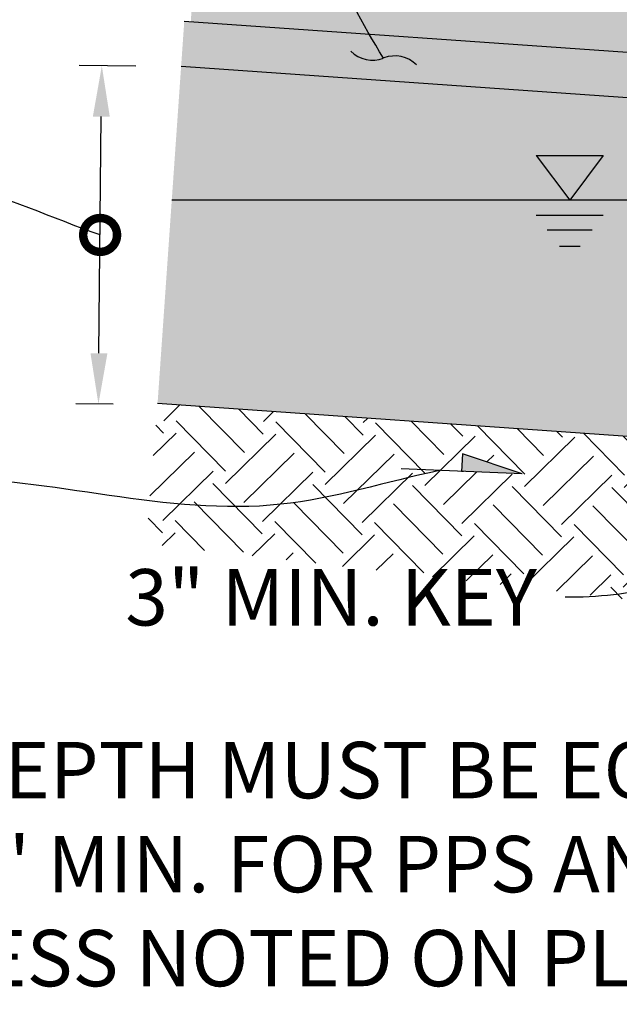
# Model space of a CAD drawing. Units: feet. Extents: x 36 to 156, y -31 to 37.
# Drawn here: x 111 to 112, y -2 to 0 of the extents above; entities that cross this region are included whole.
import ezdxf
from ezdxf import colors
from ezdxf.entities.mleader import LeaderData, LeaderLine
from ezdxf.enums import TextEntityAlignment as Align
from ezdxf.math import Vec2, Vec3

# ---------------------------------------------------------------- set-up
doc = ezdxf.new("R2010")
doc.units = ezdxf.units.FT
doc.header["$MEASUREMENT"] = 0
doc.layers.get('0').update_dxf_attribs({"color": 255, "linetype": 'CONTINUOUS'})
doc.layers.get('DEFPOINTS').update_dxf_attribs({"color": 40, "linetype": 'CONTINUOUS'})
for name, color, linetype in [('DET-HT', 8, 'CONTINUOUS'), ('DET-OBJ-MEDIUM', 2, 'CONTINUOUS'), ('DET-TXT', 1, 'CONTINUOUS'), ('Pavers', 3, 'CONTINUOUS')]:
    doc.layers.add(name, color=color, linetype=linetype)
doc.layers.add('DET-HTCH-FINE', color=8, linetype='CONTINUOUS', transparency=0.5)
doc.styles.add('COS', font='COS.shx')
doc.styles.add('ps100', font='simplex.shx', dxfattribs={"width": 0.85, "height": 0.1})
doc.dimstyles.new('C-ANNO', dxfattribs={"dimtxt": 0.08, "dimasz": 0.09, "dimexe": 0.04, "dimexo": 0.08, "dimgap": 0.09, "dimtad": 1, "dimdec": 0, "dimdsep": 46, "dimtxsty": 'COS', "dimcen": 0.09, "dimadec": 0, "dimazin": 0, "dimtfac": 1, "dimtdec": 0, "dimtix": 1, "dimtmove": 1, "dimatfit": 1, "dimfxl": 1, "dimtolj": 1, "dimtzin": 0, "dimarcsym": 0})

# ---------------------------------------------------------------- blocks, each defined once
blk = doc.blocks.new('_Integral')
at = {"color": 0, "linetype": 'ByBlock', "lineweight": -2}
for centre, start, end in [((0.44488802, -0.09133463), 101.9999999980396, 167.9999999799194), ((-0.44488802, 0.09133463), 282.0000000215427, 348.0000000034225)]:
    blk.add_arc(centre, 0.45416667, start, end, dxfattribs=at)
blk = doc.blocks.new('_None')
blk = doc.blocks.new('_DotSmall')
at = {"color": 0, "linetype": 'ByBlock', "const_width": 0.5}
blk.add_lwpolyline([(-0.0625, 0, 1), (0.0625, 0, 1)], format="xyb", close=True, dxfattribs=at)
blk = doc.blocks.new('*D36')
at = {"layer": 'DEFPOINTS', "color": 0, "linetype": 'ByBlock', "transparency": 16777216}
for p in [(110.96412519594, -0.5499734399142597), (111.1046496117825, -0.5513786840726844), (111.0644662823288, -1.150677300506018)]:
    blk.add_point(p, dxfattribs=at)
at = {"layer": 'DET-TXT', "color": 0, "linetype": 'ByBlock', "lineweight": -2, "transparency": 16777216}
for p, q in [((111.0246536114825, -0.5505787240696849), (110.92412719579, -0.54957345991276)), ((110.9590287460866, -1.059618425256091), (110.9632252409366, -0.6399689402517315)), ((110.9844702820288, -1.149877340503018), (110.9181307909332, -1.149213945592063))]:
    blk.add_line(p, q, dxfattribs=at)
at = {"layer": 'DET-TXT', "color": 0, "linetype": 'ByBlock', "transparency": 16777216}
for points in [[(110.9482259908804, -0.6398189477511691), (110.9782244909929, -0.640118932752294), (110.96412519594, -0.5499734399142597)], [(110.9440294960304, -1.059468432755528), (110.9740279961429, -1.059768417756653), (110.9581287910832, -1.149613925593562)]]:
    blk.add_solid(points, dxfattribs=at)
blk = doc.blocks.new('Slope Arrow')
blk.add_hatch(color=256).paths.add_polyline_path([(0.0002080909907817841, 0.1107248713960871), (-0.2149554761126637, 0.04786847729701549), (0.0002080907579511404, 0.04786847729701549)])
for p, q in [((-0.2149554761126637, 0.04786847729701549), (0.0002080909907817841, 0.1107248713960871)), ((0.0002080909907817841, 0.1107248713960871), (0.0002080907579511404, 0.04786847729701549)), ((-0.2149554761126637, 0.04786847729701549), (0.215371657628566, 0.04786847729701549)), ((-0.005765649955719709, 0.04786847729701549), (0.0002080907579511404, 0.04786847729701549))]:
    blk.add_line(p, q)
blk.add_attdef('SLOPE', text='', height=0.125).set_placement((0.001389188226312399, 0.1590998482424766), align=Align.CENTER)

msp = doc.modelspace()

# ---------------------------------------------------------------- hatches: boundary and pattern name
at = {"layer": 'DET-HT', "linetype": 'ByBlock'}
h = msp.add_hatch(dxfattribs=at)
h.set_pattern_fill('AR-SAND', color=256, scale=0.05, style=0)
h.set_pattern_definition([(37.50000000000001, (1.543084057656458, -0.8121798068187509), (-0.003149667905480408, 0.09634118845065794), [0, -0.07600000000000001, 0, -0.085, 0, -0.08125]), (7.499999999999999, (1.543084057656458, -0.8121798068187509), (0.08848883526338636, 0.141107303261487), [0, -0.041, 0, -0.0685, 0, -0.02625]), (327.5, (1.481584057656458, -0.8121798068187509), (0.1557070930875748, 0.0002829526768482471), [0, -0.025, 0, -0.09000000000000001, 0, -0.1175]), (317.5, (1.481584057656458, -0.8121798068187509), (0.1503063302286147, 0.04388377824671247), [0, -0.0125, 0, -0.059, 0, -0.0675])])
edge = h.paths.add_edge_path()
edge.add_line((112.2619686197012, -0.5520428948694072), (111.1102254362516, -0.4715732319939594))
edge.add_line((111.1102254362516, -0.4715732319939585), (111.1046496117825, -0.5513786840726844))
edge.add_line((111.1046496117825, -0.5513786840726844), (112.3086659374623, -0.6355005518781489))
edge.add_spline(control_points=[(112.3086659374623, -0.635500551878148), (112.2930054690271, -0.6078952693494504), (112.2774209110287, -0.580118490271305), (112.2619686197012, -0.5520428948693841)], knot_values=[0.6356932426260498, 0.6356932426260498, 0.6356932426260498, 0.6356932426260498, 0.736811084401659, 0.736811084401659, 0.736811084401659, 0.736811084401659], degree=3, periodic=0)
edge = h.paths.add_edge_path()
edge.add_line((112.7958180387975, -0.589341733185317), (112.2619686197012, -0.5520428948694072))
edge.add_spline(control_points=[(112.2619686197012, -0.5520428948693841), (112.2774209110287, -0.580118490271305), (112.2930054690271, -0.6078952693494504), (112.3086659374623, -0.635500551878148)], knot_values=[0.6356932426260496, 0.6356932426260496, 0.6356932426260496, 0.6356932426260496, 0.7368110844016589, 0.7368110844016589, 0.7368110844016589, 0.7368110844016589], degree=3, periodic=0)
edge.add_line((112.3086659374623, -0.6355005518781489), (112.8486519877984, -0.6732281425879512))
edge.add_spline(control_points=[(112.8486519878462, -0.6732281426647599), (112.8312644617141, -0.644832947563609), (112.8136225589874, -0.6169299990811226), (112.7958180388105, -0.5893417332055622)], knot_values=[0.06402949902843733, 0.06402949902843733, 0.06402949902843733, 0.06402949902843733, 0.1651516255672088, 0.1651516255672088, 0.1651516255672088, 0.1651516255672088], degree=3, periodic=0)
edge = h.paths.add_edge_path()
edge.add_spline(control_points=[(112.7958180388105, -0.5893417332055622), (112.8136225589874, -0.6169299990811226), (112.8312644617141, -0.644832947563609), (112.8486519878462, -0.6732281426647599)], knot_values=[0.06402949902843733, 0.06402949902843733, 0.06402949902843733, 0.06402949902843733, 0.1651516255672088, 0.1651516255672088, 0.1651516255672088, 0.1651516255672088], degree=3, periodic=0)
edge.add_line((112.8486519877984, -0.6732281425879512), (114.4349826499892, -0.7840614389597649))
edge.add_spline(control_points=[(114.4349826499892, -0.7840614389597711), (114.4066345457073, -0.7546643787222935), (114.377578653172, -0.7264131563030478), (114.3487218833807, -0.6978395742381496)], knot_values=[0.1021093986019031, 0.1021093986019031, 0.1021093986019031, 0.1021093986019031, 0.2274817859905864, 0.2274817859905864, 0.2274817859905864, 0.2274817859905864], degree=3, periodic=0)
edge.add_line((114.3487218833807, -0.6978395742381505), (112.7958180387975, -0.589341733185317))
edge = h.paths.add_edge_path()
edge.add_line((114.8226061350344, -0.7309487834095414), (114.3487218833807, -0.6978395742381505))
edge.add_spline(control_points=[(114.3487218833807, -0.6978395742381496), (114.377578653172, -0.7264131563030478), (114.4066345457073, -0.7546643787222935), (114.4349826499892, -0.7840614389597711)], knot_values=[0.1021093986019031, 0.1021093986019031, 0.1021093986019031, 0.1021093986019031, 0.2274817859905864, 0.2274817859905864, 0.2274817859905864, 0.2274817859905864], degree=3, periodic=0)
edge.add_line((114.4349826499892, -0.7840614389597649), (114.843265118798, -0.8125872015560738))
edge.add_spline(control_points=[(114.8432651187981, -0.8125872015564557), (114.8363671717338, -0.7850671430204743), (114.8294823245448, -0.7578934929282584), (114.8226061350344, -0.7309487834095405)], knot_values=[0.1418046067784386, 0.1418046067784386, 0.1418046067784386, 0.1418046067784386, 0.2310290916256375, 0.2310290916256375, 0.2310290916256375, 0.2310290916256375], degree=3, periodic=0)
edge = h.paths.add_edge_path()
edge.add_line((115.2915891780302, -0.7637155563381617), (114.8226061350344, -0.7309487834095405))
edge.add_spline(control_points=[(114.8226061350344, -0.7309487834095405), (114.8294823245448, -0.7578934929282584), (114.8363671717338, -0.7850671430204743), (114.8432651187981, -0.8125872015564557)], knot_values=[0.1418046067784386, 0.1418046067784386, 0.1418046067784386, 0.1418046067784386, 0.2310290916256375, 0.2310290916256375, 0.2310290916256375, 0.2310290916256375], degree=3, periodic=0)
edge.add_line((114.843265118798, -0.8125872015560738), (115.2860133535611, -0.8435210084168876))
edge.add_line((115.2860133535611, -0.8435210084168876), (115.2915891780302, -0.7637155563381617))
at = {"layer": 'DET-HTCH-FINE', "linetype": 'ByBlock'}
h = msp.add_hatch(dxfattribs=at)
h.set_pattern_fill('AR-CONC', color=256, scale=0.009999999999999998, angle=-3.996630376738946, style=0)
h.set_pattern_definition([(46.00336962326104, (55.36505854250571, -17.63936288900477), (0.07111422280099775, -0.01125909922256007), [0.007499999999999989, -0.08249999999999984]), (351.0033696232609, (55.36505854250571, -17.63936288900477), (-0.008598777001202557, 0.07600335795133799), [0.005999999999999999, -0.06599999999999999]), (96.45476962326092, (55.37098472758317, -17.64030114680311), (0.06251549576007567, 0.06474420946119838), [0.006374018999999956, -0.07011421119999928]), (42.18756962326108, (55.36645249862298, -17.61941152598509), (0.1053109367404321, -0.02395008564938475), [0.01124999999999997, -0.1237499999999997]), (92.63896962326068, (55.37522840872605, -17.62140737195979), (0.1000283625222425, 0.09066050235152659), [0.009561028799999973, -0.1051712999999998]), (347.1875696232609, (55.36645249862298, -17.61941152598509), (0.1000282917537696, 0.09066058047641005), [0.008999999999999998, -0.09899999999999998]), (17.00336962326105, (55.37607969110352, -17.62509634479865), (0.05673938110124922, -0.044324289414954), [0.007499999999999988, -0.08249999999999981]), (322.003369623261, (55.37607969110352, -17.62509634479865), (0.02932649928328582, 0.07064280448554586), [0.006, -0.066]), (67.45476962326107, (55.38080797051133, -17.62879003860453), (0.0860659001953844, 0.02631844775897126), [0.006374018999999988, -0.07011421119999979]), (33.50336962326105, (55.36505854250571, -17.63936288900477), (0.003533225558267623, 0.0331236791005227), [0, -0.06519999999999998, 0, -0.06699999999999999, 0, -0.06624999999999999]), (3.503369623261057, (55.36505854250571, -17.63936288900477), (0.0289919422971568, 0.0375117192599637), [0, -0.03819999999999987, 0, -0.06369999999999974, 0, -0.02524999999999993]), (323.5033696232609, (55.34281277273877, -17.63780862793401), (0.05309522355348978, -0.005970627421381072), [0, -0.025, 0, -0.078, 0, -0.1035]), (313.5033696232609, (55.33283709122892, -17.63711164987538), (0.05887450462549602, 0.005921474571628926), [0, -0.03249999999999982, 0, -0.05179999999999982, 0, -0.07349999999999964])])
h.paths.add_polyline_path([(115.3008029692271, -0.5877078927480603), (111.1340344366305, -0.296585302298829), (111.121833737941, -0.4712110065314423), (113.0724674553336, -0.6074973244256201), (115.2915891780302, -0.7637155563381635)])

# ---------------------------------------------------------------- linework, layer by layer
at = {"layer": 'DET-OBJ-MEDIUM', "linetype": 'ByBlock'}
for p, q in [((111.7343358529739, -0.7090550933267448), (111.8530867593145, -0.7090550933267448)), ((111.7343358529739, -0.7090550933267448), (111.7937113061442, -0.7882223642204931)), ((111.8530867593145, -0.7090550933267448), (111.7937113061368, -0.7882223642204931)), ((112.5407717079315, -0.7882223642204931), (111.0881018853713, -0.7882223642204931)), ((111.7343358529739, -0.8147573250671183), (111.8530867593145, -0.8147573250671183)), ((111.7538184654905, -0.8407341417561991), (111.8336041467978, -0.8407341417561991)), ((111.7753530432315, -0.8694469120753663), (111.8120695690495, -0.8694469120753663)), ((112.2072734465299, -1.228683055985602), (111.0629140911309, -1.148729284293621))]:
    msp.add_line(p, q, dxfattribs=at)
at = {"layer": 'Pavers', "linetype": 'ByBlock'}
for p, q in [((115.2915891780302, -0.7637155563381617), (111.1102254362516, -0.4715732319939585)), ((115.2860133535611, -0.8435210084168876), (111.1046496117825, -0.5513786840726844))]:
    msp.add_line(p, q, dxfattribs=at)

# ---------------------------------------------------------------- dimensions: what is measured, and where the dimension line sits
at = {"layer": 'DET-TXT', "linetype": 'ByBlock'}
dim = msp.add_linear_dim(base=(110.96412519594, -0.5499734399142597), p1=(111.0644662823288, -1.150677300506018), p2=(111.1046496117825, -0.5513786840726844), angle=89.42706130231664, text=' ', dimstyle='C-ANNO', override={"dimpost": "'"}, dxfattribs=at)
dim.commit()
dim.dimension.update_dxf_attribs({"geometry": '*D36', "text_midpoint": (110.9611269935116, -0.8497936827538921)})

# ---------------------------------------------------------------- leaders
ml = msp.add_multileader_mtext('Standard', dxfattribs=at)
ml.set_content('1"-2", TYP. SEE NOTE 3', color=256, style='ps100')
ml.set_leader_properties(color=256, linetype='ByLayer', lineweight=-1)
ml.set_arrow_properties(name='DOTSMALL')
ml.build(insert=Vec2(0, 0))
ml.multileader.update_dxf_attribs({"leader_type": 2, "dogleg_length": 0.18, "arrow_head_size": 0.12})
ctx = ml.context
ctx.base_point, ctx.char_height, ctx.arrow_head_size, ctx.landing_gap_size, ctx.plane_origin = Vec3(110.8102595656146, 1.24875520302711), 0.1, 0.12, 0.05, Vec3(112.8053548911036, 16.96811991084848)
ctx.text_align_type = 2
notes = []
notes.append((ctx, [(0, (1, 1, 0), (111.8633548037098, 1.24875520302711), (-1, 0), 0.18, [(0, [(112.8813515449189, -0.7278039318268368), (112.3594471986489, 0.1637591220452173)], 0, [])])]))
ctx.mtext.insert, ctx.mtext.width, ctx.mtext.defined_height, ctx.mtext.alignment, ctx.mtext.flow_direction = Vec3(111.6333548037098, 1.29875520302711), 0.7752719607725282, 0.631829824258745, 3, 5
ml = msp.add_multileader_mtext('Standard', dxfattribs=at)
ml.set_content('CHECK DAM. SEE NOTE 1', color=256, style='ps100')
ml.set_leader_properties(color=256, linetype='ByLayer', lineweight=-1)
ml.set_arrow_properties(name='INTEGRAL')
ml.build(insert=Vec2(0, 0))
ml.multileader.update_dxf_attribs({"leader_type": 2, "dogleg_length": 0.18, "arrow_head_size": 0.12})
ctx = ml.context
ctx.base_point, ctx.char_height, ctx.arrow_head_size, ctx.landing_gap_size, ctx.plane_origin = Vec3(109.9192890657375, 0.7339275769515377), 0.1, 0.12, 0.05, Vec3(112.6851931241011, 15.21987114376116)
ctx.text_align_type = 2
notes.append((ctx, [(0, (1, 1, 0), (111.8223843038328, 0.7339275769515377), (-1, 0), 0.18, [(0, [(112.5990199903115, -1.167435816864394), (112.033992922303, 0.1876598077302951)], 0, [])])]))
ctx.mtext.insert, ctx.mtext.width, ctx.mtext.alignment, ctx.mtext.flow_direction = Vec3(111.5923843038327, 0.7839275769515377), 1.687059017460797, 3, 5
ml = msp.add_multileader_mtext('Standard', dxfattribs=at)
ml.set_content('LEVELING COURSE (IF USED)', color=256, style='ps100')
ml.set_leader_properties(color=256, linetype='ByLayer', lineweight=-1)
ml.set_arrow_properties(name='INTEGRAL')
ml.build(insert=Vec2(0, 0))
ml.multileader.update_dxf_attribs({"leader_type": 2, "dogleg_length": 0.18, "arrow_head_size": 0.12})
ctx = ml.context
ctx.base_point, ctx.char_height, ctx.arrow_head_size, ctx.landing_gap_size, ctx.plane_origin = Vec3(109.7989646326103, -0.09882409238604595), 0.1, 0.12, 0.05, Vec3(111.8425937674428, 14.46926346972285)
ctx.text_align_type = 2
notes.append((ctx, [(0, (1, 1, 0), (111.2163455849912, -0.09882409238604595), (-1, 0), 0.18, [(0, [(111.4636792792445, -0.5361086382492779), (111.2329918116614, -0.1800932964230704)], 0, [])])]))
ctx.mtext.insert, ctx.mtext.width, ctx.mtext.defined_height, ctx.mtext.alignment, ctx.mtext.flow_direction = Vec3(110.9863455849912, -0.03215742571937927), 1.251728174501295, 0.4317615168122329, 3, 5
ml = msp.add_multileader_mtext('Standard', dxfattribs=at)
ml.set_content('6" MIN.', color=256, style='ps100')
ml.set_leader_properties(color=256, linetype='ByLayer', lineweight=-1)
ml.set_arrow_properties(name='DOTSMALL')
ml.build(insert=Vec2(0, 0))
ml.multileader.update_dxf_attribs({"leader_type": 2, "dogleg_length": 0.18, "arrow_head_size": 0.12})
ctx = ml.context
ctx.base_point, ctx.char_height, ctx.arrow_head_size, ctx.landing_gap_size, ctx.plane_origin = Vec3(109.9796287229553, -0.7461585956156744), 0.1, 0.12, 0.05, Vec3(111.0761899621418, 16.11070869688751)
ctx.text_align_type = 2
notes.append((ctx, [(0, (1, 1, 0), (110.7048668181934, -0.7461585956156744), (-1, 0), 0.18, [(0, [(110.9611269935117, -0.8497936827539121), (110.7061082150578, -0.7615518138066655)], 0, [])])]))
ctx.mtext.insert, ctx.mtext.alignment, ctx.mtext.flow_direction = Vec3(110.4748668181934, -0.6961585956156744), 3, 5
ml = msp.add_multileader_mtext('Standard', dxfattribs=at)
ml.set_content('SUBGRADE SLOPE', color=256, style='ps100')
ml.set_leader_properties(color=256, linetype='ByLayer', lineweight=-1)
ml.set_arrow_properties(name='NONE')
ml.build(insert=Vec2(0, 0))
ml.multileader.update_dxf_attribs({"leader_type": 2, "dogleg_length": 0.18, "arrow_head_size": 0.12})
ctx = ml.context
ctx.base_point, ctx.char_height, ctx.arrow_head_size, ctx.landing_gap_size, ctx.plane_origin = Vec3(109.9186664466377, -1.279839146095817), 0.1, 0.12, 0.05, Vec3(111.7896011798104, 15.46535828371698)
ctx.text_align_type = 2
notes.append((ctx, [(0, (1, 1, 0), (110.8503331133043, -1.279839146095817), (-1, 0), 0.18, [(0, [(111.5627142481234, -1.267438532435595), (111.281126356096, -1.327422251597444)], 0, [])])]))
ctx.mtext.insert, ctx.mtext.width, ctx.mtext.defined_height, ctx.mtext.alignment, ctx.mtext.flow_direction = Vec3(110.6203331133043, -1.229839146095817), 0.7334215505350983, 0.3302811597705784, 3, 5
for ctx, leaders in notes:
    for number, flags, end, landing, length, lines in leaders:
        leader = LeaderData()
        leader.index, (leader.has_last_leader_line, leader.has_dogleg_vector, leader.attachment_direction) = number, flags
        leader.last_leader_point, leader.dogleg_vector, leader.dogleg_length = Vec3(end), Vec3(landing), length
        for number, points, colour, breaks in lines:
            line = LeaderLine()
            line.index, line.vertices, line.color, line.breaks = number, Vec3.list(points), colors.encode_raw_color(colour), breaks
            leader.lines.append(line)
        ctx.leaders.append(leader)

# ---------------------------------------------------------------- next in the draw order: leaders
ml = msp.add_multileader_mtext('Standard', dxfattribs=at)
ml.set_content('3" MIN. KEY', color=256, style='ps100')
ml.set_leader_properties(color=256, linetype='ByLayer', lineweight=-1)
ml.set_arrow_properties(name='DOTSMALL')
ml.build(insert=Vec2(0, 0))
ml.multileader.update_dxf_attribs({"leader_type": 2, "dogleg_length": 0.18, "arrow_head_size": 0.12})
ctx = ml.context
ctx.base_point, ctx.char_height, ctx.arrow_head_size, ctx.landing_gap_size, ctx.plane_origin = Vec3(110.9041393275298, -1.492314569201064), 0.1, 0.12, 0.05, Vec3(112.2198322708172, 15.33702509723603)
ctx.text_align_type = 2
notes = []
notes.append((ctx, [(0, (1, 1, 0), (111.9653298037203, -1.492314569201064), (-1, 0), 0.18, [(0, [(112.2443345042952, -1.312748625116162), (111.954860667471, -1.471190099084186)], 0, [])])]))
ctx.mtext.insert, ctx.mtext.alignment, ctx.mtext.flow_direction = Vec3(111.7353298037203, -1.442314569201063), 3, 5
ctx.mtext.has_bg_fill, ctx.mtext.bg_color, ctx.mtext.bg_scale_factor, ctx.mtext.bg_transparency, ctx.mtext.use_window_bg_color = 1, -1027028792, 1.5, 0, 1
for ctx, leaders in notes:
    for number, flags, end, landing, length, lines in leaders:
        leader = LeaderData()
        leader.index, (leader.has_last_leader_line, leader.has_dogleg_vector, leader.attachment_direction) = number, flags
        leader.last_leader_point, leader.dogleg_vector, leader.dogleg_length = Vec3(end), Vec3(landing), length
        for number, points, colour, breaks in lines:
            line = LeaderLine()
            line.index, line.vertices, line.color, line.breaks = number, Vec3.list(points), colors.encode_raw_color(colour), breaks
            leader.lines.append(line)
        ctx.leaders.append(leader)

# ---------------------------------------------------------------- next in the draw order: hatches: boundary and pattern name
at = {"layer": 'DET-HTCH-FINE', "linetype": 'ByBlock'}
h = msp.add_hatch(dxfattribs=at)
h.set_pattern_fill('GRAVEL', color=256, scale=0.21, angle=-0.5729386976834143, style=0)
h.set_pattern_definition([(227.4398488063165, (1.696376393231285, -0.6037022304369861), (-1.698815061370355, -1.873106347023917), [0.02825255999999999, -2.797008489885476]), (184.3968020303166, (1.677267348659628, -0.6245121899650208), (2.521973904457081, 0.1847907606929528), [0.04848227999999999, -4.799744199858298]), (131.9375083803166, (1.628927765578361, -0.6282290041289587), (2.076796162787753, -2.330883458740491), [0.03418548, -3.384366845180936]), (266.7007503083166, (1.546506886519293, -0.6799074202727464), (0.2519874009449211, 4.197690120740816), [0.04414997999999999, -4.37084718874209]), (292.2607154803166, (1.543966013559765, -0.7239842164880281), (-1.02474876384268, 2.530373484488588), [0.04329254999999999, -4.285968356898542]), (356.7007503083166, (1.560366193571264, -0.7640502132382707), (-4.197690120740816, 0.2519874009449214), [0.04414997999999999, -4.37084718874209]), (37.12130176901659, (1.604442989786546, -0.7665910861977991), (-2.750862460315387, -2.072596372771975), [0.05838608999999998, -5.780218195272359]), (71.68238967721659, (1.65099766211112, -0.7313548479656671), (1.516124195685276, 4.605069752268438), [0.05512247999999999, -5.457127514330812]), (120.8566269173166, (1.668321795926083, -0.6790254643694382), (-1.652617371197116, 2.746662670299637), [0.04429949999999999, -4.385655353043089]), (174.6634196113166, (1.645600931940883, -0.640996365776834), (2.3077846136539, -0.2330883458740572), [0.05057472, -2.478160141546383]), (221.8244991003166, (1.595245449652056, -0.6362926009591963), (-2.542972854535819, -2.284685768567283), [0.06540407999999999, -6.475008751006928]), (138.2411361363166, (1.754375493348774, -0.6840862113384159), (-1.457327135464803, 1.274636269779725), [0.02232321, -2.210007410674287]), (170.8962956923166, (1.73772332593633, -0.6692189546826652), (2.725663720220898, -0.4472776366772307), [0.04246976999999999, -4.204517397392969]), (224.4270613023166, (1.69578842262908, -0.6624992906574674), (-0.002099895007873964, -0.2099895007874203), [0.02969840999999999, -0.267286438098351]), (202.6256518163166, (1.681341144974904, -0.6371535579124243), (1.054147293952918, 0.4094795265354932), [0.01599318, -1.583319172231419]), (291.2284707883166, (1.666578883069548, -0.6433062502854963), (-0.2036898157637455, 0.632068397370198), [0.02261763, -1.108266979498245]), (30.39081783441658, (1.674768473600257, -0.6643891961645547), (0.6341682923780624, 0.4136793165512421), [0.03673508999999999, -1.187764807917513]), (160.9921124793166, (1.706455889269082, -0.6458051253448662), (0.4178791065669971, -0.2141892908031777), [0.02656310999999997, -0.637515198635363]), (15.81660163631659, (1.544784972612836, -0.6420883111809292), (2.106194692897959, 0.6089695522835715), [0.037212, -3.683997480800573]), (69.77323724421659, (1.580588182497094, -0.6319458182928956), (-0.8630568482366158, -2.301484928630992), [0.03121880999999999, -3.090655626936989]), (292.6256518163166, (1.706875868270656, -0.6038072251873796), (-0.4094795265354921, 1.054147293952918), [0.03198614999999994, -1.567326202231417]), (343.0375209683166, (1.7191812530168, -0.633331748998093), (-2.093595322850714, 0.6509674524410529), [0.037212, -3.683997480800489]), (338.8710160823167, (1.543483037707954, -0.7722818016691386), (-1.045747713921431, 0.4304784766142443), [0.03588479999999999, -1.758355986516675]), (294.2022018713166, (1.576955364133471, -0.7852171549176443), (-1.026848658850558, 2.320383983701149), [0.03006737999999999, -2.976675043287959]), (66.22847078871659, (1.706875868270656, -0.8138177249248928), (0.4304784766142351, 1.045747713921417), [0.03198615, -1.567326202231419]), (16.78108593861659, (1.719769223619005, -0.784545188515124), (-2.738263090268138, -0.8126593680473666), [0.03520250999999994, -3.485038958990396]), (68.8710160827166, (1.603981012884814, -0.8127887763710344), (-0.4304784766142405, -1.045747713921414), [0.0179424, -1.776298386516675]), (100.7369937763166, (1.69427649822341, -0.8136917312244201), (-0.2015899207559304, 0.8420578981576141), [0.0107079, -1.060086197854488]), (165.3908178343166, (1.69228159796593, -0.8031712572349701), (0.6278686073544203, -0.2162891858110568), [0.04329254999999999, -0.8225596313797169]), (185.4360672593166, (1.650388692558836, -0.7922518031940236), (2.101994902882227, 0.1889905507086899), [0.04012049999999999, -3.971923866653988]), (303.1171288283166, (1.674579483049549, -0.6832882512354237), (-0.2057897107716835, 0.4220788965827398), [0.03028661999999999, -0.7268791478474399]), (352.5842878893166, (1.691126655711599, -0.708654982930546), (3.565621723370639, -0.4556772167087392), [0.05287673999999994, -5.234788151045935]), (60.37245720321658, (1.743561034058221, -0.7154796417061373), (-0.8546572682048509, -1.461526925480539), [0.02162076, -2.14046156960727]), (89.42706130231657, (1.754249499648302, -0.6966855813856618), (-0.2078896057795603, 0.2120893957953084), [0.0126, -0.1974]), (119.6834984663166, (1.646251899393324, -0.785910120270243), (0.8252587380946208, -1.478326085543539), [0.02917403999999997, -2.888239197784454]), (47.43984880651659, (1.631804621739149, -0.7605643875251991), (1.698815061370342, 1.873106347023911), [0.05650511999999999, -2.768755929885476]), (359.4270613023166, (1.670022710882462, -0.7189444684691297), (0.2120893957953084, 0.2078896057795603), [0.0546, -0.1554]), (324.7319077713166, (1.724619981087195, -0.7194904411711773), (2.085195742819255, -1.490925455590745), [0.03320393999999999, -3.287187603176819]), (253.4816654013167, (1.751729625638852, -0.7386624825930701), (-0.2183890808189386, -0.8378581081418642), [0.03057642, -1.498246656748905]), (207.0730366663166, (1.743036060306252, -0.7679770169029956), (-4.010799465039983, -2.059997002724746), [0.04978364999999999, -4.928589578274472]), (174.8531400423166, (1.698707276690025, -0.79063488403796), (-2.727763615228763, 0.2372881358897976), [0.05266778999999994, -5.214105415673461])])
edge = h.paths.add_edge_path()
edge.add_line((111.1046496117825, -0.5513786840726844), (111.0629140911309, -1.148729284293621))
edge.add_line((111.0629140911309, -1.148729284293621), (112.2072734465299, -1.228683055985604))
edge.add_arc((113.0586834479958, -1.428592950792863), 0.874564438242303, 132.927458491132, 166.7863835815125, ccw=False)
edge.add_line((112.4630422233555, -0.7882223642204931), (112.623502003993, -0.7897222892261153))
edge.add_arc((112.2488992891039, -1.336065251463847), 0.6624332618377726, 5.055253539379123, 55.56332611090119, ccw=False)
edge.add_line((112.9087558085691, -1.277694024748014), (114.3387772477771, -1.377606353096322))
edge.add_line((114.3387772477771, -1.377606353096324), (114.3364682292342, -0.9490797114481326))
edge.add_arc((114.3610898884121, -0.948947043226199), 0.02462201660153133, 90.54540028929671, 180.3087223153505, ccw=False)
edge.add_line((114.3608555142175, -0.9243261421406785), (114.5653024825614, -0.9263706118241171))
edge.add_arc((114.5650887011042, -0.9477487575425636), 0.02137921459901132, 1.427061302374284, 89.42706130229908, ccw=False)
edge.add_line((114.5864612846991, -0.9472163222438326), (114.5858404358696, -0.7946015275371234))
edge.add_line((114.5858404358696, -0.7946015275371234), (111.1046496117825, -0.5513786840726844))
h = msp.add_hatch(dxfattribs=at)
h.set_pattern_fill('EARTH', color=256, scale=0.4999999999999999, angle=44.42706130231659, style=0)
h.set_pattern_definition([(44.42706130231659, (-1.182691902512332, -0.9405724220495024), (0.001767678571247072, 0.1767678571247294), [0.125, -0.125]), (44.42706130231659, (-1.21550443599111, -0.9070970091065069), (0.001767678571247072, 0.1767678571247294), [0.125, -0.125]), (44.42706130231659, (-1.248316969469887, -0.8736215961635114), (0.001767678571247072, 0.1767678571247294), [0.125, -0.125]), (134.4270613023166, (-1.248096009648482, -0.8515256140229202), (-0.1767678571247294, 0.001767678571247072), [0.125, -0.125]), (134.4270613023166, (-1.214620596705486, -0.8187130805441418), (-0.1767678571247294, 0.001767678571247072), [0.125, -0.125]), (134.4270613023166, (-1.18114518376249, -0.7859005470653644), (-0.1767678571247294, 0.001767678571247072), [0.125, -0.125])])
edge = h.paths.add_edge_path()
edge.add_spline(control_points=[(113.2759458358182, -1.538616342474143), (113.2858653728112, -1.530199511969402), (113.3589047814065, -1.465228676871673), (113.4201407209807, -1.386962945270771), (113.4713514890397, -1.317001298617395)], knot_values=[0.232837844558868, 0.232837844558868, 0.232837844558868, 0.232837844558868, 0.272462051312355, 0.5305638049250372, 0.5305638049250372, 0.5305638049250372, 0.5305638049250372], degree=3, periodic=0)
edge.add_line((113.4713514890374, -1.317001298620372), (112.9087558085691, -1.277694024748014))
edge.add_line((112.9087558085691, -1.277694024748014), (112.856762727319, -1.390442253978733))
edge.add_line((112.856762727319, -1.390442253978733), (112.2847536678787, -1.387442403967485))
edge.add_line((112.2847536678787, -1.387442403967485), (112.2504318125201, -1.31711587051924))
edge.add_arc((112.2443345042952, -1.312748625116162), 0.007499999999994943, 210.7178069207026, 324.38756767831995, ccw=False)
edge.add_spline(control_points=[(112.2443345042952, -1.312748625116162), (112.1478432253538, -1.36556244977217), (112.0299581247902, -1.464442542889145), (111.8834010700124, -1.487410468210211), (111.8465391308677, -1.490170775158102)], knot_values=[0, 0, 0, 0, 0.329998186175167, 0.4399409117977389, 0.4399409117977389, 0.4399409117977389, 0.4399409117977389], degree=3, periodic=0)
edge.add_line((111.8465391308657, -1.490170775158388), (112.0709958825376, -1.516124362965417))
edge.add_line((112.0709958825376, -1.516124362965417), (112.1869274431769, -1.650314080294624))
edge.add_line((112.1869274431769, -1.650314080294624), (112.8703136830712, -1.662513106703376))
edge.add_line((112.8703136830712, -1.662513106703376), (112.9862452437105, -1.522223947308607))
edge.add_line((112.9862452437105, -1.522223947308607), (113.275945835817, -1.538616342475272))
edge = h.paths.add_edge_path()
edge.add_arc((112.2443345042952, -1.312748625116162), 0.007499999999994944, 87.64048340722701, 210.7178069207026, ccw=False)
edge.add_line((112.244643277003, -1.305254983850737), (112.2072734465299, -1.228683055985602))
edge.add_line((112.2072734465299, -1.228683055985602), (111.0629140911309, -1.148729284293621))
edge.add_line((111.0629140911309, -1.148729284293621), (111.0486406676824, -1.321173377496404))
edge.add_spline(control_points=[(111.0486406676824, -1.321173377496404), (111.1266081997846, -1.330531218687192), (111.2994893022504, -1.341803625818148), (111.4688516174476, -1.287433105489544), (111.5627142481234, -1.267438532435595)], knot_values=[0, 0, 0, 0, 0.234554842273006, 0.5224607079668537, 0.5224607079668537, 0.5224607079668537, 0.5224607079668537], degree=3, periodic=0)
edge.add_line((111.5627142481234, -1.267438532435595), (111.6019707447805, -1.269083893728903))
edge.add_line((111.6019707447805, -1.269083893728903), (111.6032868421964, -1.23768326543302))
edge.add_line((111.6032868421964, -1.23768326543302), (111.7094581576668, -1.273589023930047))
edge.add_line((111.7094581576668, -1.273589023930047), (111.5627142481234, -1.267438532435595))
edge.add_spline(control_points=[(111.5627142481234, -1.267438532435595), (111.4688516174476, -1.287433105489544), (111.2994893022504, -1.341803625818148), (111.1266081997846, -1.330531218687192), (111.0486406676824, -1.321173377496404)], knot_values=[0, 0, 0, 0, 0.2879058656938477, 0.5224607079668537, 0.5224607079668537, 0.5224607079668537, 0.5224607079668537], degree=3, periodic=0)
edge.add_line((111.0486406676824, -1.321173377496404), (111.0423492073641, -1.397183535355385))
edge.add_line((111.0423492073641, -1.397183535355385), (111.8465391308657, -1.490170775158388))
edge.add_spline(control_points=[(111.8465391308677, -1.490170775158102), (111.8834010700124, -1.487410468210211), (112.0299581247902, -1.464442542889145), (112.1478432253538, -1.36556244977217), (112.2443345042952, -1.312748625116162)], knot_values=[0, 0, 0, 0, 0.1099427256225719, 0.4399409117977389, 0.4399409117977389, 0.4399409117977389, 0.4399409117977389], degree=3, periodic=0)
edge = h.paths.add_edge_path()
edge.add_line((114.3387772477771, -1.377606353096324), (113.4713514890374, -1.317001298620372))
edge.add_spline(control_points=[(113.4713514890397, -1.317001298617395), (113.4201407209807, -1.386962945270771), (113.3589047814065, -1.465228676871673), (113.2858653728112, -1.530199511969402), (113.2759458358182, -1.538616342474143)], knot_values=[0.232837844558868, 0.232837844558868, 0.232837844558868, 0.232837844558868, 0.4909395981715503, 0.5305638049250372, 0.5305638049250372, 0.5305638049250372, 0.5305638049250372], degree=3, periodic=0)
edge.add_line((113.275945835817, -1.538616342475272), (114.1181038212354, -1.586268942662787))
edge.add_line((114.1181038212354, -1.586268942662787), (114.1196306047342, -1.810631414713349))
edge.add_spline(control_points=[(114.1196306047343, -1.810631414713315), (114.1739587231281, -1.736655230944979), (114.2041666707639, -1.658714140022305), (114.2456192325318, -1.582621454381165)], knot_values=[0.007510078803853515, 0.007510078803853515, 0.007510078803853515, 0.007510078803853515, 0.2681493957363748, 0.2681493957363748, 0.2681493957363748, 0.2681493957363748], degree=3, periodic=0)
edge.add_arc((114.2492313368047, -1.576048578088555), 0.007500000000003285, 60.99262530604972, 241.2091382948378, ccw=False)
edge.add_arc((114.2492313368047, -1.576048578088555), 0.007500000000003285, -118.79086170516177, 60.99262530604932, ccw=False)
edge.add_spline(control_points=[(114.2456192325318, -1.582621454381165), (114.2041666707639, -1.658714140022305), (114.1739587231281, -1.736655230944979), (114.1196306047343, -1.810631414713315)], knot_values=[0.007510078803853534, 0.007510078803853534, 0.007510078803853534, 0.007510078803853534, 0.2681493957363748, 0.2681493957363748, 0.2681493957363748, 0.2681493957363748], degree=3, periodic=0)
edge.add_line((114.1196306047342, -1.810631414713349), (114.1211546022207, -2.034584479252675))
edge.add_line((114.1211546022207, -2.034584479252675), (114.3608431659325, -2.031709218761202))
edge.add_spline(control_points=[(114.3608431659325, -2.031709218761202), (114.3681738395621, -2.012678775626132), (114.4004601915713, -1.919160330623892), (114.4203353262533, -1.837700222644708), (114.4342740058404, -1.774808380973498)], knot_values=[0.1926736086778004, 0.1926736086778004, 0.1926736086778004, 0.1926736086778004, 0.2446197054752478, 0.4448847476489393, 0.4448847476489393, 0.4448847476489393, 0.4448847476489393], degree=3, periodic=0)
edge.add_line((114.4342740058404, -1.774808380973498), (114.3409212300683, -1.775504210520609))
edge.add_line((114.3409212300683, -1.775504210520609), (114.3387772477771, -1.377606353096324))
edge = h.paths.add_edge_path()
edge.add_line((115.5892209488966, -0.7845104076616272), (115.2915891780302, -0.7637155563381768))
edge.add_line((115.2915891780302, -0.7637155563381768), (115.2860133535611, -0.8435210084168885))
edge.add_line((115.2860133535611, -0.8435210084168885), (115.2908948408349, -1.49842333154427))
edge.add_line((115.2908948408349, -1.49842333154427), (114.7387282350946, -1.502535882141084))
edge.add_spline(control_points=[(114.7387282350946, -1.502535882141215), (114.7449694338032, -1.56639568515167), (114.7601583052959, -1.68520623779952), (114.8297522130783, -1.826851205088722), (114.8779448240002, -1.84796430426135)], knot_values=[0.1428847923790286, 0.1428847923790286, 0.1428847923790286, 0.1428847923790286, 0.3424410426251592, 0.5092649123746048, 0.5092649123746048, 0.5092649123746048, 0.5092649123746048], degree=3, periodic=0)
edge.add_line((114.8779448240002, -1.847964304261343), (114.8777609309036, -1.842449350912478))
edge.add_line((114.8777609309036, -1.842449350912478), (115.5977570806781, -1.83025018222607))
edge.add_line((115.5977570806781, -1.83025018222607), (115.5892209488966, -0.7845104076616272))
edge = h.paths.add_edge_path()
edge.add_spline(control_points=[(114.8779448240002, -1.84796430426135), (114.8297522130783, -1.826851205088722), (114.7601583052959, -1.68520623779952), (114.7449694338032, -1.56639568515167), (114.7387282350946, -1.502535882141215)], knot_values=[0.1428847923790286, 0.1428847923790286, 0.1428847923790286, 0.1428847923790286, 0.3097086621284742, 0.5092649123746048, 0.5092649123746048, 0.5092649123746048, 0.5092649123746048], degree=3, periodic=0)
edge.add_line((114.7387282350946, -1.502535882141084), (114.5895820470605, -1.503646726654742))
edge.add_line((114.5895820470605, -1.503646726654742), (114.5905074809104, -1.773643853541909))
edge.add_line((114.5905074809104, -1.773643853541909), (114.4342740058404, -1.774808380973498))
edge.add_spline(control_points=[(114.4342740058404, -1.774808380973498), (114.4203353262533, -1.837700222644708), (114.4004601915713, -1.919160330623892), (114.3681738395621, -2.012678775626132), (114.3608431659325, -2.031709218761202)], knot_values=[0.1926736086778004, 0.1926736086778004, 0.1926736086778004, 0.1926736086778004, 0.3929386508514919, 0.4448847476489392, 0.4448847476489392, 0.4448847476489392, 0.4448847476489392], degree=3, periodic=0)
edge.add_line((114.3608431659325, -2.031709218761202), (114.8838624928742, -2.025435173876691))
edge.add_line((114.8838624928742, -2.025435173876691), (114.8779448240002, -1.847964304261343))
h.paths.add_polyline_path([(110.9291393275298, -1.586362188248682), (111.7603298037203, -1.586362188248682), (111.7603298037203, -1.417314569201062), (110.9291393275298, -1.417314569201062)], flags=9)
h.paths.add_polyline_path([(114.9367333755072, -2.115803095629436), (116.8850667088406, -2.115803095629436), (116.8850667088406, -1.780088809915151), (114.9367333755072, -1.780088809915151)], flags=9)

# ---------------------------------------------------------------- next in the draw order: block references
at = {"layer": 'DET-TXT', "linetype": 'ByBlock', "xscale": -0.5, "yscale": 0.5, "rotation": 357.5999612526243}
msp.add_blockref('Slope Arrow', (111.6010724208293, -1.29300149434442), dxfattribs=at)

# ---------------------------------------------------------------- next in the draw order: leaders
at = {"layer": 'DET-TXT', "linetype": 'ByBlock'}
ml = msp.add_multileader_mtext('Standard', dxfattribs=at)
ml.set_content('AVERAGE PONDING DEPTH MUST BE EQUAL TO DESIGN DEPTH (3" MIN. FOR PPS AND 6" MIN. FOR PPF UNLESS NOTED ON PLANS)', color=256, style='ps100')
ml.set_leader_properties(color=256, linetype='ByLayer', lineweight=-1)
ml.set_arrow_properties(name='DOTSMALL')
ml.build(insert=Vec2(0, 0))
ml.multileader.update_dxf_attribs({"leader_type": 2, "dogleg_length": 0.18, "arrow_head_size": 0.12})
ctx = ml.context
ctx.base_point, ctx.char_height, ctx.arrow_head_size, ctx.landing_gap_size, ctx.plane_origin = Vec3(109.1933689576304, -1.815360337939687), 0.1, 0.12, 0.05, Vec3(113.7245320431717, 15.72882472064384)
ctx.text_align_type = 2
notes = []
notes.append((ctx, [(0, (1, 1, 0), (112.4402737195352, -1.815360337939687), (-1, 0), 0.18, [(0, [(113.6105029681997, -1.128288293188394), (113.3050978605138, -1.512670146626068)], 0, [])])]))
ctx.mtext.insert, ctx.mtext.width, ctx.mtext.defined_height, ctx.mtext.alignment, ctx.mtext.flow_direction = Vec3(112.2102737195352, -1.74869367127302), 2.98306530653177, 0.7586290446758552, 3, 5
for ctx, leaders in notes:
    for number, flags, end, landing, length, lines in leaders:
        leader = LeaderData()
        leader.index, (leader.has_last_leader_line, leader.has_dogleg_vector, leader.attachment_direction) = number, flags
        leader.last_leader_point, leader.dogleg_vector, leader.dogleg_length = Vec3(end), Vec3(landing), length
        for number, points, colour, breaks in lines:
            line = LeaderLine()
            line.index, line.vertices, line.color, line.breaks = number, Vec3.list(points), colors.encode_raw_color(colour), breaks
            leader.lines.append(line)
        ctx.leaders.append(leader)

doc.saveas('drawing.dxf')
